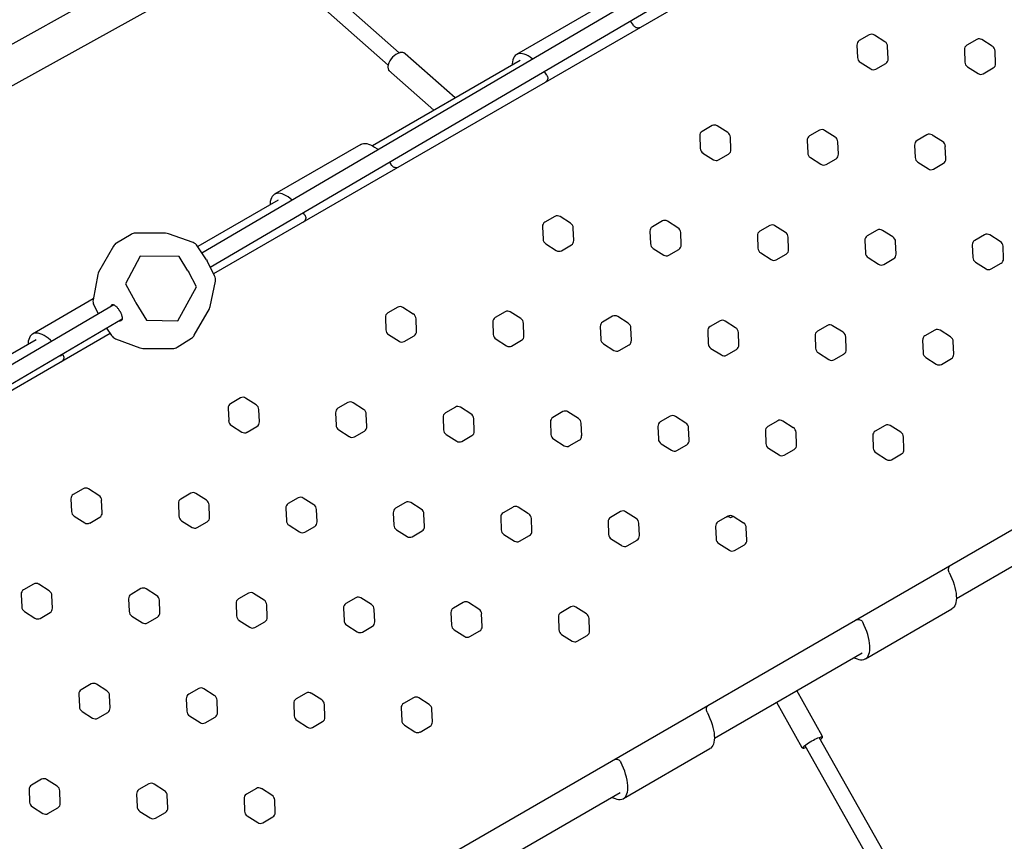
# Model space of a CAD drawing. Units: inches. Extents: x -20 to 1346, y -20 to 891.
# Drawn here: x 552 to 597, y 515 to 553 of the extents above; entities that cross this region are included whole.
import ezdxf

# ---------------------------------------------------------------- set-up
doc = ezdxf.new("R2010")
doc.units = ezdxf.units.IN
doc.header["$LTSCALE"] = 15
doc.header["$MEASUREMENT"] = 0
doc.layers.get('0').update_dxf_attribs({"linetype": 'CONTINUOUS'})
doc.layers.get('DEFPOINTS').update_dxf_attribs({"linetype": 'CONTINUOUS'})
doc.layers.add('PHASE-1', color=7, linetype='CONTINUOUS')
doc.styles.add('ROMANS', font='romans.shx', dxfattribs={"width": 0.83, "height": 4})
doc.dimstyles.new('ROMANS', dxfattribs={"dimtxt": 10, "dimasz": 6, "dimexe": 6, "dimexo": 6, "dimgap": 2, "dimtad": 0, "dimtih": 1, "dimtoh": 1, "dimdec": 0, "dimrnd": 0.25, "dimzin": 0, "dimdsep": 46, "dimlunit": 4, "dimtxsty": 'ROMANS', "dimcen": 0, "dimclrd": 256, "dimclre": 256, "dimclrt": 256, "dimadec": 0, "dimazin": 0, "dimtfac": 1, "dimtdec": 0, "dimtix": 1, "dimtofl": 0, "dimtmove": 2, "dimatfit": 3, "dimfxl": 1, "dimfrac": 2, "dimtolj": 1, "dimtzin": 0, "dimlwd": -1, "dimlwe": -1, "dimarcsym": 0})

# ---------------------------------------------------------------- blocks, each defined once
blk = doc.blocks.new('265928-2-1')
for p, q in [((-6.872, 30.161), (-34.245, 14.104)), ((-33.865, 13.457), (-6.496, 29.512)), ((-6.87, 28.654), (-33.713, 13.156)), ((-35.722, 27.586), (-50.127, 19.594)), ((-25.271, 23.208), (-30.195, 27.573)), ((-30.692, 27.012), (-25.771, 22.649)), ((-49.321, 18.143), (-34.916, 26.134)), ((-15.995, 25.407), (-19.929, 23.136)), ((-3.877, 24.031), (-4.331, 23.769)), ((-3.167, 23.719), (-3.644, 24.021)), ((1.012, 23.823), (0.558, 23.561)), ((1.722, 23.511), (1.245, 23.813)), ((-4.439, 23.562), (-4.416, 22.998)), ((-3.019, 22.939), (-3.042, 23.503)), ((0.45, 23.354), (0.473, 22.79)), ((-19.761, 22.871), (-26.491, 18.986)), ((-22.725, 21.16), (-24.991, 23.168)), ((1.87, 22.73), (1.847, 23.294)), ((-25.749, 22.421), (-23.695, 20.6)), ((-4.291, 22.782), (-3.814, 22.48)), ((-3.581, 22.47), (-3.127, 22.732)), ((0.598, 22.573), (1.075, 22.271)), ((1.308, 22.262), (1.762, 22.524)), ((-11.031, 19.901), (-11.485, 19.639)), ((-10.321, 19.589), (-10.798, 19.891)), ((-11.593, 19.432), (-11.57, 18.868)), ((-10.173, 18.808), (-10.196, 19.373)), ((-6.141, 19.693), (-6.595, 19.43)), ((-5.431, 19.381), (-5.908, 19.683)), ((-1.252, 19.484), (-1.706, 19.222)), ((-0.542, 19.173), (-1.019, 19.474)), ((-68.17, -39.358), (32.841, 18.961)), ((-27.009, 19.048), (-30.942, 16.777)), ((-6.703, 19.224), (-6.68, 18.66)), ((-5.283, 18.6), (-5.306, 19.164)), ((-1.814, 19.016), (-1.791, 18.451)), ((-0.394, 18.392), (-0.417, 18.956)), ((-11.445, 18.651), (-10.968, 18.35)), ((-10.735, 18.34), (-10.281, 18.602)), ((-6.555, 18.443), (-6.078, 18.141)), ((-5.845, 18.131), (-5.391, 18.394)), ((-25.718, 18.236), (-25.631, 18.111)), ((-1.666, 18.235), (-1.189, 17.933)), ((-0.956, 17.923), (-0.502, 18.185)), ((-30.775, 16.512), (-34.438, 14.397)), ((-29.565, 15.84), (-29.633, 15.94)), ((-18.184, 15.771), (-18.638, 15.509)), ((-17.474, 15.459), (-17.951, 15.761)), ((-18.746, 15.302), (-18.723, 14.738)), ((-17.326, 14.678), (-17.349, 15.242)), ((-13.295, 15.563), (-13.749, 15.3)), ((-12.585, 15.251), (-13.062, 15.553)), ((-8.406, 15.354), (-8.86, 15.092)), ((-7.696, 15.042), (-8.173, 15.344)), ((-37.474, 14.954), (-38.139, 14.559)), ((-35.898, 15.002), (-37.281, 15.006)), ((-34.65, 14.581), (-35.773, 14.98)), ((-13.857, 15.094), (-13.834, 14.53)), ((-12.437, 14.47), (-12.46, 15.034)), ((-8.968, 14.885), (-8.945, 14.321)), ((-7.548, 14.262), (-7.571, 14.826)), ((-3.516, 15.146), (-3.97, 14.884)), ((-2.806, 14.834), (-3.283, 15.136)), ((1.373, 14.938), (0.919, 14.676)), ((2.083, 14.626), (1.606, 14.928)), ((-38.274, 14.421), (-38.947, 13.237)), ((-34.044, 13.8), (-34.462, 14.434)), ((-18.598, 14.521), (-18.121, 14.219)), ((-17.888, 14.21), (-17.434, 14.472)), ((-4.078, 14.677), (-4.055, 14.113)), ((-2.658, 14.054), (-2.681, 14.618)), ((0.811, 14.469), (0.834, 13.905)), ((2.231, 13.845), (2.208, 14.409)), ((-37.052, 13.959), (-37.727, 12.708)), ((-35.289, 13.94), (-37.052, 13.959)), ((-34.883, 13.29), (-35.289, 13.94)), ((-13.709, 14.313), (-13.232, 14.011)), ((-12.999, 14.001), (-12.545, 14.264)), ((-8.82, 14.105), (-8.343, 13.803)), ((-8.11, 13.793), (-7.656, 14.055)), ((-3.93, 13.897), (-3.453, 13.595)), ((-34.044, 13.8), (-34.009, 13.744)), ((-33.668, 13.065), (-34.009, 13.744)), ((-3.22, 13.585), (-2.766, 13.847)), ((0.959, 13.688), (1.436, 13.386)), ((1.669, 13.377), (2.123, 13.639)), ((-38.989, 13.12), (-39.2, 11.976)), ((-34.883, 13.29), (-34.847, 13.235)), ((-34.488, 12.56), (-34.847, 13.235)), ((-37.727, 12.708), (-37.288, 11.894)), ((-35.35, 11.019), (-34.488, 12.56)), ((-33.867, 11.678), (-33.635, 12.823)), ((-38.262, 11.747), (-65.635, -4.31)), ((-39.193, 12.013), (-41.956, 10.418)), ((-39.167, 11.739), (-38.964, 11.336)), ((-37.288, 11.894), (-37.252, 11.839)), ((-37.252, 11.839), (-36.767, 11.053)), ((-38.009, 11.491), (-37.975, 11.438)), ((-34.593, 10.362), (-33.908, 11.567)), ((-25.338, 11.641), (-25.792, 11.378)), ((-24.628, 11.329), (-25.105, 11.631)), ((-20.448, 11.432), (-20.903, 11.17)), ((-19.739, 11.121), (-20.216, 11.423)), ((-15.559, 11.224), (-16.013, 10.962)), ((-14.849, 10.912), (-15.326, 11.214)), ((-65.262, -4.961), (-37.88, 11.102)), ((-36.767, 11.053), (-35.35, 11.019)), ((-25.9, 11.172), (-25.877, 10.608)), ((-24.48, 10.548), (-24.503, 11.112)), ((-21.01, 10.964), (-20.988, 10.399)), ((-19.591, 10.34), (-19.614, 10.904)), ((-16.121, 10.755), (-16.098, 10.191)), ((-10.67, 11.016), (-11.124, 10.754)), ((-9.96, 10.704), (-10.437, 11.006)), ((-5.781, 10.808), (-6.235, 10.545)), ((-5.071, 10.496), (-5.548, 10.798)), ((-38.419, 10.439), (-65.224, -5.037)), ((-38.584, 10.689), (-38.36, 10.349)), ((-25.752, 10.391), (-25.275, 10.089)), ((-25.042, 10.079), (-24.588, 10.342)), ((-14.701, 10.132), (-14.724, 10.696)), ((-11.232, 10.547), (-11.209, 9.983)), ((-9.812, 9.923), (-9.835, 10.488)), ((-6.343, 10.339), (-6.32, 9.775)), ((-0.891, 10.599), (-1.345, 10.337)), ((-0.181, 10.288), (-0.658, 10.589)), ((-41.789, 10.154), (-48.518, 6.268)), ((-38.178, 10.205), (-37.065, 9.788)), ((-35.374, 9.817), (-34.719, 10.23)), ((-20.863, 10.183), (-20.385, 9.881)), ((-20.153, 9.871), (-19.698, 10.133)), ((-15.973, 9.975), (-15.496, 9.673)), ((-15.263, 9.663), (-14.809, 9.925)), ((-4.923, 9.715), (-4.946, 10.279)), ((-1.453, 10.131), (-1.43, 9.566)), ((-0.033, 9.507), (-0.056, 10.071)), ((-40.682, 9.421), (-40.578, 9.481)), ((-40.578, 9.481), (-40.597, 9.508)), ((-36.935, 9.764), (-35.575, 9.759)), ((-11.084, 9.766), (-10.607, 9.465)), ((-10.374, 9.455), (-9.92, 9.717)), ((-6.195, 9.558), (-5.718, 9.256)), ((-5.485, 9.246), (-5.031, 9.509)), ((-1.305, 9.35), (-0.828, 9.048)), ((-0.595, 9.038), (-0.141, 9.3)), ((-32.491, 7.511), (-32.945, 7.248)), ((-31.781, 7.199), (-32.258, 7.501)), ((-27.602, 7.302), (-28.056, 7.04)), ((-26.892, 6.991), (-27.369, 7.292)), ((-33.053, 7.042), (-33.03, 6.478)), ((-31.633, 6.418), (-31.656, 6.982)), ((-28.164, 6.834), (-28.141, 6.269)), ((-26.744, 6.21), (-26.767, 6.774)), ((-22.713, 7.094), (-23.167, 6.832)), ((-22.003, 6.782), (-22.48, 7.084)), ((-17.823, 6.886), (-18.278, 6.624)), ((-17.114, 6.574), (-17.591, 6.876)), ((-23.275, 6.625), (-23.252, 6.061)), ((-21.855, 6.002), (-21.878, 6.566)), ((-18.385, 6.417), (-18.363, 5.853)), ((-16.966, 5.793), (-16.989, 6.357)), ((-12.934, 6.678), (-13.388, 6.415)), ((-12.224, 6.366), (-12.701, 6.668)), ((-8.045, 6.469), (-8.499, 6.207)), ((-7.335, 6.157), (-7.812, 6.459)), ((-32.905, 6.261), (-32.428, 5.959)), ((-32.195, 5.949), (-31.741, 6.212)), ((-28.016, 6.053), (-27.539, 5.751)), ((-27.306, 5.741), (-26.852, 6.003)), ((-23.127, 5.845), (-22.65, 5.543)), ((-13.496, 6.209), (-13.473, 5.645)), ((-12.076, 5.585), (-12.099, 6.149)), ((-8.607, 6), (-8.584, 5.436)), ((-7.187, 5.377), (-7.21, 5.941)), ((-3.156, 6.261), (-3.61, 5.999)), ((-2.446, 5.949), (-2.923, 6.251)), ((-22.417, 5.533), (-21.963, 5.795)), ((-18.238, 5.636), (-17.76, 5.334)), ((-17.528, 5.325), (-17.073, 5.587)), ((-13.348, 5.428), (-12.871, 5.126)), ((-12.638, 5.116), (-12.184, 5.379)), ((-3.718, 5.792), (-3.695, 5.228)), ((-2.298, 5.169), (-2.321, 5.733)), ((-8.459, 5.22), (-7.982, 4.918)), ((-7.749, 4.908), (-7.295, 5.17)), ((-3.57, 5.012), (-3.093, 4.71)), ((-2.86, 4.7), (-2.406, 4.962)), ((-39.645, 3.38), (-40.099, 3.118)), ((-38.935, 3.069), (-39.412, 3.371)), ((-34.756, 3.172), (-35.21, 2.91)), ((-34.046, 2.86), (-34.523, 3.162)), ((-40.207, 2.912), (-40.184, 2.348)), ((-38.787, 2.288), (-38.81, 2.852)), ((-35.318, 2.703), (-35.295, 2.139)), ((-29.866, 2.964), (-30.32, 2.702)), ((-29.156, 2.652), (-29.633, 2.954)), ((-24.977, 2.756), (-25.431, 2.493)), ((-24.267, 2.444), (-24.744, 2.746)), ((-33.898, 2.08), (-33.921, 2.644)), ((-30.428, 2.495), (-30.405, 1.931)), ((-29.008, 1.872), (-29.031, 2.436)), ((-25.539, 2.287), (-25.516, 1.723)), ((-20.088, 2.547), (-20.542, 2.285)), ((-19.378, 2.236), (-19.855, 2.538)), ((-15.198, 2.339), (-15.653, 2.077)), ((-14.489, 2.027), (-14.966, 2.329)), ((0.085, -1.611), (6.815, 2.275)), ((-40.059, 2.131), (-39.582, 1.829)), ((-39.349, 1.819), (-38.895, 2.081)), ((-35.17, 1.923), (-34.693, 1.621)), ((-34.46, 1.611), (-34.006, 1.873)), ((-24.119, 1.663), (-24.142, 2.227)), ((-20.65, 2.079), (-20.627, 1.514)), ((-19.23, 1.455), (-19.253, 2.019)), ((-15.76, 1.87), (-15.738, 1.306)), ((-14.341, 1.247), (-14.364, 1.811)), ((-10.309, 2.131), (-10.763, 1.869)), ((-10.076, 2.121), (-10.19, 2.056)), ((-9.599, 1.819), (-10.076, 2.121)), ((-30.28, 1.714), (-29.803, 1.413)), ((-29.57, 1.403), (-29.116, 1.665)), ((-25.391, 1.506), (-24.914, 1.204)), ((-24.681, 1.194), (-24.227, 1.457)), ((-10.871, 1.662), (-10.848, 1.098)), ((-9.451, 1.038), (-9.474, 1.603)), ((-20.502, 1.298), (-20.025, 0.996)), ((-19.792, 0.986), (-19.338, 1.248)), ((-15.613, 1.09), (-15.135, 0.788)), ((-14.903, 0.778), (-14.448, 1.04)), ((-10.723, 0.881), (-10.246, 0.58)), ((-10.013, 0.57), (-9.559, 0.832)), ((-41.909, -0.958), (-42.363, -1.22)), ((-41.199, -1.27), (-41.676, -0.968)), ((-37.02, -1.166), (-37.474, -1.428)), ((-36.31, -1.478), (-36.787, -1.176)), ((-42.471, -1.427), (-42.448, -1.991)), ((-41.051, -2.05), (-41.074, -1.486)), ((-37.582, -1.635), (-37.559, -2.199)), ((-36.162, -2.259), (-36.185, -1.694)), ((-32.131, -1.374), (-32.585, -1.637)), ((-31.421, -1.686), (-31.898, -1.384)), ((-27.241, -1.583), (-27.695, -1.845)), ((-26.531, -1.894), (-27.008, -1.593)), ((-22.352, -1.791), (-22.806, -2.053)), ((-42.323, -2.207), (-41.846, -2.509)), ((-32.693, -1.843), (-32.67, -2.407)), ((-31.273, -2.467), (-31.296, -1.903)), ((-27.803, -2.051), (-27.78, -2.616)), ((-26.383, -2.675), (-26.406, -2.111)), ((-21.642, -2.103), (-22.119, -1.801)), ((-17.463, -1.999), (-17.917, -2.261)), ((-16.753, -2.311), (-17.23, -2.009)), ((-4.053, -4.361), (-0.12, -2.09)), ((-41.613, -2.519), (-41.159, -2.257)), ((-37.434, -2.416), (-36.957, -2.718)), ((-36.724, -2.727), (-36.27, -2.465)), ((-32.545, -2.624), (-32.068, -2.926)), ((-31.835, -2.936), (-31.381, -2.673)), ((-22.914, -2.26), (-22.891, -2.824)), ((-21.494, -2.883), (-21.517, -2.319)), ((-18.025, -2.468), (-18.002, -3.032)), ((-16.605, -3.092), (-16.628, -2.528)), ((-27.655, -2.832), (-27.178, -3.134)), ((-26.945, -3.144), (-26.491, -2.882)), ((-22.766, -3.04), (-22.289, -3.342)), ((-22.056, -3.352), (-21.602, -3.09)), ((-17.877, -3.249), (-17.4, -3.551)), ((-17.167, -3.56), (-16.713, -3.298)), ((-10.928, -7.969), (-4.199, -4.084)), ((-39.284, -5.505), (-39.738, -5.767)), ((-38.574, -5.816), (-39.051, -5.514)), ((-34.395, -5.713), (-34.849, -5.975)), ((-33.685, -6.025), (-34.162, -5.723)), ((-6.02, -7.864), (-7.182, -5.806)), ((-39.846, -5.973), (-39.823, -6.537)), ((-38.426, -6.597), (-38.449, -6.033)), ((-34.957, -6.182), (-34.934, -6.746)), ((-33.537, -6.805), (-33.56, -6.241)), ((-29.506, -5.921), (-29.96, -6.183)), ((-28.796, -6.233), (-29.273, -5.931)), ((-24.616, -6.129), (-25.07, -6.392)), ((-23.906, -6.441), (-24.383, -6.139)), ((-30.068, -6.39), (-30.045, -6.954)), ((-28.648, -7.014), (-28.671, -6.449)), ((-25.178, -6.598), (-25.155, -7.162)), ((-23.758, -7.222), (-23.781, -6.658)), ((-8.102, -6.337), (-6.943, -8.39)), ((-39.698, -6.754), (-39.221, -7.056)), ((-38.988, -7.066), (-38.534, -6.804)), ((-34.809, -6.962), (-34.332, -7.264)), ((-34.099, -7.274), (-33.645, -7.012)), ((-29.92, -7.171), (-29.443, -7.472)), ((-29.21, -7.482), (-28.756, -7.22)), ((-25.03, -7.379), (-24.553, -7.681)), ((-24.32, -7.691), (-23.866, -7.428)), ((-0.485, -17.985), (-6.157, -7.939)), ((-15.067, -10.72), (-11.133, -8.449)), ((-6.81, -8.308), (-1.138, -18.354)), ((-41.548, -9.843), (-42.003, -10.105)), ((-40.838, -10.155), (-41.316, -9.853)), ((-36.659, -10.051), (-37.113, -10.313)), ((-35.949, -10.363), (-36.426, -10.061)), ((-31.77, -10.259), (-32.224, -10.522)), ((-31.06, -10.571), (-31.537, -10.269)), ((-42.11, -10.312), (-42.088, -10.876)), ((-40.691, -10.935), (-40.713, -10.371)), ((-37.221, -10.52), (-37.198, -11.084)), ((-35.801, -11.144), (-35.824, -10.579)), ((-32.332, -10.728), (-32.309, -11.292)), ((-21.942, -14.328), (-15.212, -10.443)), ((-41.963, -11.092), (-41.485, -11.394)), ((-41.253, -11.404), (-40.798, -11.142)), ((-30.912, -11.352), (-30.935, -10.788)), ((-37.073, -11.301), (-36.596, -11.603)), ((-36.363, -11.612), (-35.909, -11.35)), ((-32.184, -11.509), (-31.707, -11.811)), ((-31.474, -11.821), (-31.02, -11.558))]:
    blk.add_line(p, q)
at = {"flags": 128}
for points in [[(-14.756, 24.666), (-14.706, 24.598), (-14.618, 24.469)], [(-19.198, 22.93), (-19.214, 22.943), (-19.31, 23.012), (-19.404, 23.07), (-19.494, 23.116), (-19.582, 23.149), (-19.665, 23.171), (-19.743, 23.179), (-19.815, 23.175), (-19.881, 23.158), (-19.94, 23.129), (-19.992, 23.087), (-20.037, 23.033), (-20.073, 22.968), (-20.101, 22.892), (-20.121, 22.805), (-20.132, 22.709), (-20.134, 22.656)], [(-18.551, 22.199), (-18.639, 22.327), (-18.671, 22.37)], [(-27.009, 19.048), (-26.961, 19.07), (-26.895, 19.087), (-26.823, 19.091), (-26.745, 19.083), (-26.662, 19.062), (-26.575, 19.028), (-26.484, 18.982), (-26.39, 18.924), (-26.294, 18.855), (-26.232, 18.805)], [(-30.14, 16.512), (-30.228, 16.584), (-30.324, 16.653), (-30.417, 16.711), (-30.508, 16.757), (-30.595, 16.791), (-30.678, 16.812), (-30.756, 16.82), (-30.829, 16.816), (-30.895, 16.799), (-30.954, 16.77), (-31.006, 16.728), (-31.051, 16.674), (-31.087, 16.609), (-31.115, 16.533), (-31.135, 16.446), (-31.145, 16.35), (-31.148, 16.297)], [(-41.085, 10.092), (-41.144, 10.145), (-41.241, 10.225), (-41.337, 10.294), (-41.431, 10.352), (-41.522, 10.398), (-41.609, 10.432), (-41.692, 10.453), (-41.77, 10.462), (-41.842, 10.458), (-41.908, 10.441), (-41.968, 10.411), (-42.02, 10.369), (-42.064, 10.316), (-42.101, 10.251), (-42.129, 10.174), (-42.148, 10.088), (-42.159, 9.991), (-42.161, 9.938)], [(-0.243, -0.429), (-0.176, -0.569), (-0.115, -0.71), (-0.062, -0.85), (-0.017, -0.987), (0.021, -1.121), (0.05, -1.251), (0.07, -1.375), (0.082, -1.493), (0.086, -1.603), (0.08, -1.704), (0.066, -1.797), (0.042, -1.879), (0.011, -1.951), (-0.029, -2.011), (-0.077, -2.06), (-0.12, -2.09)], [(-4.571, -4.299), (-4.525, -4.324), (-4.436, -4.363), (-4.351, -4.389), (-4.271, -4.403), (-4.196, -4.404), (-4.127, -4.392), (-4.065, -4.368), (-4.01, -4.331), (-3.962, -4.282), (-3.923, -4.222), (-3.891, -4.15), (-3.868, -4.068), (-3.854, -3.975), (-3.848, -3.874), (-3.851, -3.764), (-3.863, -3.646), (-3.884, -3.522), (-3.913, -3.392), (-3.95, -3.258), (-3.996, -3.121), (-4.049, -2.981), (-4.109, -2.84), (-4.176, -2.7)], [(-11.256, -6.787), (-11.189, -6.928), (-11.129, -7.069), (-11.076, -7.209), (-11.03, -7.346), (-10.993, -7.48), (-10.964, -7.61), (-10.943, -7.734), (-10.931, -7.851), (-10.928, -7.961), (-10.934, -8.063), (-10.948, -8.155), (-10.971, -8.238), (-11.003, -8.31), (-11.043, -8.37), (-11.09, -8.419), (-11.133, -8.449)], [(-6.892, -8.397), (-6.877, -8.373), (-6.849, -8.343), (-6.811, -8.308), (-6.762, -8.27), (-6.704, -8.228), (-6.639, -8.185), (-6.569, -8.141), (-6.496, -8.099), (-6.421, -8.058), (-6.348, -8.021), (-6.278, -7.988), (-6.213, -7.96), (-6.154, -7.938), (-6.105, -7.923), (-6.066, -7.915), (-6.037, -7.914), (-6.021, -7.921), (-6.018, -7.935), (-6.027, -7.956), (-6.048, -7.983), (-6.082, -8.015), (-6.103, -8.034)], [(-6.756, -8.403), (-6.785, -8.412), (-6.829, -8.423), (-6.863, -8.428), (-6.885, -8.425), (-6.895, -8.414), (-6.892, -8.397)], [(-15.585, -10.658), (-15.538, -10.682), (-15.449, -10.721), (-15.365, -10.748), (-15.284, -10.761), (-15.21, -10.763), (-15.141, -10.751), (-15.079, -10.727), (-15.024, -10.69), (-14.976, -10.641), (-14.936, -10.581), (-14.905, -10.509), (-14.882, -10.426), (-14.867, -10.334), (-14.861, -10.232), (-14.865, -10.122), (-14.877, -10.005), (-14.897, -9.881), (-14.926, -9.751), (-14.964, -9.617), (-15.009, -9.48), (-15.062, -9.34), (-15.123, -9.199), (-15.19, -9.058)]]:
    blk.add_lwpolyline(points, dxfattribs=at)
for centre, radius, start, end in [((-4.215, 23.577), 0.224, 121.1591, 183.719), ((-3.769, 23.834), 0.224, 56.281, 118.8409), ((1.121, 23.626), 0.224, 56.281, 118.8409), ((-3.313, 23.49), 0.272, 2.5872, 57.4128), ((0.674, 23.369), 0.224, 121.1591, 183.719), ((1.576, 23.282), 0.272, 2.5872, 57.4128), ((-24.998, 22.46), 0.797, 107.4733, 164.9133), ((-4.145, 23.01), 0.272, 182.5872, 237.4128), ((-3.243, 22.924), 0.224, 301.1591, 3.719), ((-3.689, 22.666), 0.224, 236.281, 298.8409), ((0.744, 22.802), 0.272, 182.5872, 237.4128), ((1.646, 22.716), 0.224, 301.1591, 3.719), ((1.2, 22.458), 0.224, 236.281, 298.8409), ((-10.922, 19.704), 0.224, 56.281, 118.8409), ((-6.033, 19.496), 0.224, 56.281, 118.8409), ((-11.369, 19.447), 0.224, 121.1591, 183.719), ((-10.467, 19.36), 0.272, 2.5872, 57.4128), ((-6.479, 19.238), 0.224, 121.1591, 183.719), ((-5.578, 19.152), 0.272, 2.5872, 57.4128), ((-1.144, 19.288), 0.224, 56.281, 118.8409), ((-11.298, 18.88), 0.272, 182.5872, 237.4128), ((-1.59, 19.03), 0.224, 121.1591, 183.719), ((-0.688, 18.944), 0.272, 2.5872, 57.4128), ((-10.397, 18.794), 0.224, 301.1591, 3.719), ((-6.409, 18.672), 0.272, 182.5872, 237.4128), ((-5.507, 18.586), 0.224, 301.1591, 3.719), ((-1.52, 18.464), 0.272, 182.5872, 237.4128), ((-0.618, 18.377), 0.224, 301.1591, 3.719), ((-10.843, 18.536), 0.224, 236.281, 298.8409), ((-5.954, 18.328), 0.224, 236.281, 298.8409), ((-1.064, 18.12), 0.224, 236.281, 298.8409), ((-18.076, 15.574), 0.224, 56.281, 118.8409), ((-18.522, 15.317), 0.224, 121.1591, 183.719), ((-17.62, 15.23), 0.272, 2.5872, 57.4128), ((-13.633, 15.108), 0.224, 121.1591, 183.719), ((-13.187, 15.366), 0.224, 56.281, 118.8409), ((-12.731, 15.022), 0.272, 2.5872, 57.4128), ((-8.297, 15.158), 0.224, 56.281, 118.8409), ((-37.282, 14.631), 0.375, 89.8105, 120.6993), ((-35.899, 14.627), 0.375, 70.4283, 89.8105), ((-8.744, 14.9), 0.224, 121.1591, 183.719), ((-7.842, 14.814), 0.272, 2.5872, 57.4128), ((-3.854, 14.692), 0.224, 121.1591, 183.719), ((-3.408, 14.949), 0.224, 56.281, 118.8409), ((-2.953, 14.605), 0.272, 2.5872, 57.4128), ((1.481, 14.741), 0.224, 56.281, 118.8409), ((-37.948, 14.236), 0.375, 120.6993, 150.4016), ((-34.776, 14.227), 0.375, 33.4002, 70.4283), ((-18.452, 14.75), 0.272, 182.5872, 237.4128), ((-17.55, 14.664), 0.224, 301.1591, 3.719), ((-13.563, 14.542), 0.272, 182.5872, 237.4128), ((-12.661, 14.456), 0.224, 301.1591, 3.719), ((1.035, 14.484), 0.224, 121.1591, 183.719), ((1.937, 14.397), 0.272, 2.5872, 57.4128), ((-17.997, 14.406), 0.224, 236.281, 298.8409), ((-13.107, 14.198), 0.224, 236.281, 298.8409), ((-8.673, 14.334), 0.272, 182.5872, 237.4128), ((-7.772, 14.247), 0.224, 301.1591, 3.719), ((-3.784, 14.125), 0.272, 182.5872, 237.4128), ((-2.882, 14.039), 0.224, 301.1591, 3.719), ((1.105, 13.917), 0.272, 182.5872, 237.4128), ((-8.218, 13.99), 0.224, 236.281, 298.8409), ((-3.329, 13.781), 0.224, 236.281, 298.8409), ((2.007, 13.831), 0.224, 301.1591, 3.719), ((-38.621, 13.052), 0.375, 150.4016, 169.5493), ((-34.003, 12.897), 0.375, 348.5837, 26.6488), ((1.561, 13.573), 0.224, 236.281, 298.8409), ((-38.832, 11.908), 0.375, 169.5493, 206.6579), ((-34.234, 11.752), 0.375, 330.4016, 348.5837), ((-25.229, 11.444), 0.224, 56.281, 118.8409), ((-25.676, 11.186), 0.224, 121.1591, 183.719), ((-24.774, 11.1), 0.272, 2.5872, 57.4128), ((-20.34, 11.236), 0.224, 56.281, 118.8409), ((-15.451, 11.028), 0.224, 56.281, 118.8409), ((-20.787, 10.978), 0.224, 121.1591, 183.719), ((-19.885, 10.892), 0.272, 2.5872, 57.4128), ((-15.897, 10.77), 0.224, 121.1591, 183.719), ((-14.995, 10.684), 0.272, 2.5872, 57.4128), ((-11.008, 10.562), 0.224, 121.1591, 183.719), ((-10.562, 10.819), 0.224, 56.281, 118.8409), ((-5.672, 10.611), 0.224, 56.281, 118.8409), ((-38.047, 10.556), 0.375, 213.391, 249.4781), ((-34.919, 10.547), 0.375, 302.2105, 330.4016), ((-25.606, 10.62), 0.272, 182.5872, 237.4128), ((-24.704, 10.534), 0.224, 301.1591, 3.719), ((-20.716, 10.412), 0.272, 182.5872, 237.4128), ((-19.815, 10.325), 0.224, 301.1591, 3.719), ((-10.106, 10.475), 0.272, 2.5872, 57.4128), ((-6.119, 10.353), 0.224, 121.1591, 183.719), ((-5.217, 10.267), 0.272, 2.5872, 57.4128), ((-1.229, 10.145), 0.224, 121.1591, 183.719), ((-0.783, 10.403), 0.224, 56.281, 118.8409), ((-25.15, 10.276), 0.224, 236.281, 298.8409), ((-20.261, 10.068), 0.224, 236.281, 298.8409), ((-15.827, 10.203), 0.272, 182.5872, 237.4128), ((-14.925, 10.117), 0.224, 301.1591, 3.719), ((-10.938, 9.995), 0.272, 182.5872, 237.4128), ((-10.036, 9.909), 0.224, 301.1591, 3.719), ((-0.328, 10.059), 0.272, 2.5872, 57.4128), ((-36.933, 10.139), 0.375, 249.4781, 269.8105), ((-35.574, 10.134), 0.375, 269.8105, 302.2105), ((-15.372, 9.859), 0.224, 236.281, 298.8409), ((-10.482, 9.651), 0.224, 236.281, 298.8409), ((-6.048, 9.787), 0.272, 182.5872, 237.4128), ((-5.147, 9.701), 0.224, 301.1591, 3.719), ((-1.159, 9.579), 0.272, 182.5872, 237.4128), ((-0.257, 9.492), 0.224, 301.1591, 3.719), ((-5.593, 9.443), 0.224, 236.281, 298.8409), ((-0.704, 9.235), 0.224, 236.281, 298.8409), ((-32.829, 7.056), 0.224, 121.1591, 183.719), ((-32.383, 7.314), 0.224, 56.281, 118.8409), ((-31.928, 6.97), 0.272, 2.5872, 57.4128), ((-27.494, 7.106), 0.224, 56.281, 118.8409), ((-27.94, 6.848), 0.224, 121.1591, 183.719), ((-27.038, 6.762), 0.272, 2.5872, 57.4128), ((-23.051, 6.64), 0.224, 121.1591, 183.719), ((-22.604, 6.897), 0.224, 56.281, 118.8409), ((-22.149, 6.553), 0.272, 2.5872, 57.4128), ((-17.715, 6.689), 0.224, 56.281, 118.8409), ((-32.759, 6.49), 0.272, 182.5872, 237.4128), ((-31.857, 6.404), 0.224, 301.1591, 3.719), ((-18.162, 6.432), 0.224, 121.1591, 183.719), ((-17.26, 6.345), 0.272, 2.5872, 57.4128), ((-13.272, 6.223), 0.224, 121.1591, 183.719), ((-12.826, 6.481), 0.224, 56.281, 118.8409), ((-12.37, 6.137), 0.272, 2.5872, 57.4128), ((-7.937, 6.273), 0.224, 56.281, 118.8409), ((-3.047, 6.064), 0.224, 56.281, 118.8409), ((-32.304, 6.146), 0.224, 236.281, 298.8409), ((-27.87, 6.282), 0.272, 182.5872, 237.4128), ((-26.968, 6.195), 0.224, 301.1591, 3.719), ((-22.981, 6.073), 0.272, 182.5872, 237.4128), ((-22.079, 5.987), 0.224, 301.1591, 3.719), ((-18.091, 5.865), 0.272, 182.5872, 237.4128), ((-8.383, 6.015), 0.224, 121.1591, 183.719), ((-7.481, 5.929), 0.272, 2.5872, 57.4128), ((-3.494, 5.807), 0.224, 121.1591, 183.719), ((-2.592, 5.72), 0.272, 2.5872, 57.4128), ((-27.414, 5.938), 0.224, 236.281, 298.8409), ((-22.525, 5.729), 0.224, 236.281, 298.8409), ((-17.19, 5.779), 0.224, 301.1591, 3.719), ((-13.202, 5.657), 0.272, 182.5872, 237.4128), ((-12.3, 5.571), 0.224, 301.1591, 3.719), ((-8.313, 5.449), 0.272, 182.5872, 237.4128), ((-7.411, 5.362), 0.224, 301.1591, 3.719), ((-17.636, 5.521), 0.224, 236.281, 298.8409), ((-12.747, 5.313), 0.224, 236.281, 298.8409), ((-3.423, 5.24), 0.272, 182.5872, 237.4128), ((-2.522, 5.154), 0.224, 301.1591, 3.719), ((-7.857, 5.105), 0.224, 236.281, 298.8409), ((-2.968, 4.896), 0.224, 236.281, 298.8409), ((-39.537, 3.184), 0.224, 56.281, 118.8409), ((-34.647, 2.976), 0.224, 56.281, 118.8409), ((-39.983, 2.926), 0.224, 121.1591, 183.719), ((-39.081, 2.84), 0.272, 2.5872, 57.4128), ((-35.094, 2.718), 0.224, 121.1591, 183.719), ((-34.192, 2.632), 0.272, 2.5872, 57.4128), ((-30.204, 2.51), 0.224, 121.1591, 183.719), ((-29.758, 2.767), 0.224, 56.281, 118.8409), ((-24.869, 2.559), 0.224, 56.281, 118.8409), ((-39.913, 2.36), 0.272, 182.5872, 237.4128), ((-39.011, 2.273), 0.224, 301.1591, 3.719), ((-29.303, 2.423), 0.272, 2.5872, 57.4128), ((-25.315, 2.301), 0.224, 121.1591, 183.719), ((-24.413, 2.215), 0.272, 2.5872, 57.4128), ((-20.426, 2.093), 0.224, 121.1591, 183.719), ((-19.979, 2.351), 0.224, 56.281, 118.8409), ((-15.09, 2.143), 0.224, 56.281, 118.8409), ((-39.457, 2.016), 0.224, 236.281, 298.8409), ((-35.023, 2.152), 0.272, 182.5872, 237.4128), ((-34.122, 2.065), 0.224, 301.1591, 3.719), ((-30.134, 1.943), 0.272, 182.5872, 237.4128), ((-29.232, 1.857), 0.224, 301.1591, 3.719), ((-19.524, 2.007), 0.272, 2.5872, 57.4128), ((-15.537, 1.885), 0.224, 121.1591, 183.719), ((-14.635, 1.799), 0.272, 2.5872, 57.4128), ((-10.647, 1.677), 0.224, 121.1591, 183.719), ((-10.314, 1.869), 0.224, 56.281, 118.8409), ((-10.201, 1.934), 0.224, 56.281, 118.8409), ((-9.745, 1.59), 0.272, 2.5872, 57.4128), ((-34.568, 1.808), 0.224, 236.281, 298.8409), ((-29.679, 1.599), 0.224, 236.281, 298.8409), ((-25.245, 1.735), 0.272, 182.5872, 237.4128), ((-24.343, 1.649), 0.224, 301.1591, 3.719), ((-20.356, 1.527), 0.272, 182.5872, 237.4128), ((-19.454, 1.44), 0.224, 301.1591, 3.719), ((-24.789, 1.391), 0.224, 236.281, 298.8409), ((-19.9, 1.183), 0.224, 236.281, 298.8409), ((-15.466, 1.318), 0.272, 182.5872, 237.4128), ((-14.565, 1.232), 0.224, 301.1591, 3.719), ((-10.577, 1.11), 0.272, 182.5872, 237.4128), ((-9.675, 1.024), 0.224, 301.1591, 3.719), ((-15.011, 0.974), 0.224, 236.281, 298.8409), ((-10.122, 0.766), 0.224, 236.281, 298.8409), ((-42.247, -1.412), 0.224, 121.1591, 183.719), ((-41.801, -1.154), 0.224, 56.281, 118.8409), ((-41.345, -1.498), 0.272, 2.5872, 57.4128), ((-36.912, -1.363), 0.224, 56.281, 118.8409), ((-37.358, -1.62), 0.224, 121.1591, 183.719), ((-36.456, -1.707), 0.272, 2.5872, 57.4128), ((-32.469, -1.829), 0.224, 121.1591, 183.719), ((-32.022, -1.571), 0.224, 56.281, 118.8409), ((-31.567, -1.915), 0.272, 2.5872, 57.4128), ((-27.133, -1.779), 0.224, 56.281, 118.8409), ((-22.244, -1.988), 0.224, 56.281, 118.8409), ((-42.177, -1.979), 0.272, 182.5872, 237.4128), ((-41.275, -2.065), 0.224, 301.1591, 3.719), ((-37.288, -2.187), 0.272, 182.5872, 237.4128), ((-27.579, -2.037), 0.224, 121.1591, 183.719), ((-26.678, -2.123), 0.272, 2.5872, 57.4128), ((-22.69, -2.245), 0.224, 121.1591, 183.719), ((-21.788, -2.332), 0.272, 2.5872, 57.4128), ((-17.354, -2.196), 0.224, 56.281, 118.8409), ((-41.722, -2.323), 0.224, 236.281, 298.8409), ((-36.386, -2.273), 0.224, 301.1591, 3.719), ((-32.398, -2.395), 0.272, 182.5872, 237.4128), ((-31.497, -2.481), 0.224, 301.1591, 3.719), ((-27.509, -2.603), 0.272, 182.5872, 237.4128), ((-26.607, -2.69), 0.224, 301.1591, 3.719), ((-17.801, -2.453), 0.224, 121.1591, 183.719), ((-16.899, -2.54), 0.272, 2.5872, 57.4128), ((-36.832, -2.531), 0.224, 236.281, 298.8409), ((-31.943, -2.739), 0.224, 236.281, 298.8409), ((-27.054, -2.947), 0.224, 236.281, 298.8409), ((-22.62, -2.812), 0.272, 182.5872, 237.4128), ((-21.718, -2.898), 0.224, 301.1591, 3.719), ((-17.731, -3.02), 0.272, 182.5872, 237.4128), ((-16.829, -3.106), 0.224, 301.1591, 3.719), ((-22.164, -3.156), 0.224, 236.281, 298.8409), ((-17.275, -3.364), 0.224, 236.281, 298.8409), ((-39.622, -5.959), 0.224, 121.1591, 183.719), ((-39.176, -5.701), 0.224, 56.281, 118.8409), ((-38.72, -6.045), 0.272, 2.5872, 57.4128), ((-34.287, -5.909), 0.224, 56.281, 118.8409), ((-34.733, -6.167), 0.224, 121.1591, 183.719), ((-33.831, -6.253), 0.272, 2.5872, 57.4128), ((-29.844, -6.375), 0.224, 121.1591, 183.719), ((-29.397, -6.118), 0.224, 56.281, 118.8409), ((-28.942, -6.462), 0.272, 2.5872, 57.4128), ((-24.508, -6.326), 0.224, 56.281, 118.8409), ((-39.552, -6.525), 0.272, 182.5872, 237.4128), ((-38.65, -6.612), 0.224, 301.1591, 3.719), ((-24.954, -6.584), 0.224, 121.1591, 183.719), ((-24.053, -6.67), 0.272, 2.5872, 57.4128), ((-39.097, -6.869), 0.224, 236.281, 298.8409), ((-34.663, -6.733), 0.272, 182.5872, 237.4128), ((-33.761, -6.82), 0.224, 301.1591, 3.719), ((-29.773, -6.942), 0.272, 182.5872, 237.4128), ((-28.872, -7.028), 0.224, 301.1591, 3.719), ((-24.884, -7.15), 0.272, 182.5872, 237.4128), ((-34.207, -7.077), 0.224, 236.281, 298.8409), ((-29.318, -7.286), 0.224, 236.281, 298.8409), ((-23.982, -7.236), 0.224, 301.1591, 3.719), ((-24.429, -7.494), 0.224, 236.281, 298.8409), ((-41.44, -10.039), 0.224, 56.281, 118.8409), ((-41.887, -10.297), 0.224, 121.1591, 183.719), ((-40.985, -10.383), 0.272, 2.5872, 57.4128), ((-36.551, -10.248), 0.224, 56.281, 118.8409), ((-31.662, -10.456), 0.224, 56.281, 118.8409), ((-36.997, -10.505), 0.224, 121.1591, 183.719), ((-36.095, -10.592), 0.272, 2.5872, 57.4128), ((-32.108, -10.714), 0.224, 121.1591, 183.719), ((-31.206, -10.8), 0.272, 2.5872, 57.4128), ((-41.816, -10.864), 0.272, 182.5872, 237.4128), ((-40.915, -10.95), 0.224, 301.1591, 3.719), ((-36.927, -11.072), 0.272, 182.5872, 237.4128), ((-36.025, -11.158), 0.224, 301.1591, 3.719), ((-41.361, -11.208), 0.224, 236.281, 298.8409), ((-36.472, -11.416), 0.224, 236.281, 298.8409), ((-32.038, -11.28), 0.272, 182.5872, 237.4128), ((-31.136, -11.366), 0.224, 301.1591, 3.719), ((-31.582, -11.624), 0.224, 236.281, 298.8409)]:
    blk.add_arc(centre, radius, start, end)
for centre, major_axis, ratio, start_param, end_param in [((-38.149, 11.379), (-0.186, 0.37), 0.466215, 0.029706, 0.464653), ((-38.149, 11.379), (-0.186, 0.37), 0.466215, 0.010343, 0.029706), ((-38.146, 11.38), (-0.232, 0.343), 0.464837, 2.677076, 3.09151), ((-38.146, 11.38), (-0.232, 0.343), 0.464837, 3.09151, 3.112023)]:
    blk.add_ellipse(centre, major_axis=major_axis, ratio=ratio, start_param=start_param, end_param=end_param)
for points, knots in [([(-14.289, 24.37), (-14.313, 24.36), (-14.36, 24.339), (-14.441, 24.342), (-14.518, 24.371), (-14.579, 24.417), (-14.606, 24.454), (-14.618, 24.469)], [0, 0, 0, 0, 0.214215, 0.428435, 0.64246, 0.855727, 1, 1, 1, 1]), ([(-25.002, 23.176), (-25.01, 23.184), (-25.031, 23.203), (-25.072, 23.221), (-25.123, 23.232), (-25.177, 23.234), (-25.215, 23.226), (-25.234, 23.222)], [0, 0, 0, 0, 0.147216, 0.355642, 0.565933, 0.783985, 1, 1, 1, 1]), ([(-25.768, 22.661), (-25.77, 22.653), (-25.779, 22.622), (-25.782, 22.571), (-25.778, 22.512), (-25.763, 22.46), (-25.741, 22.418), (-25.719, 22.396), (-25.708, 22.385)], [0, 0, 0, 0, 0.07525, 0.280066, 0.485157, 0.664768, 0.837443, 1, 1, 1, 1]), ([(-18.551, 22.199), (-18.538, 22.174), (-18.512, 22.125), (-18.506, 22.042), (-18.527, 21.964), (-18.567, 21.906), (-18.602, 21.882), (-18.616, 21.872)], [0, 0, 0, 0, 0.214077, 0.428217, 0.641225, 0.854725, 1, 1, 1, 1]), ([(-25.303, 18.012), (-25.327, 18.001), (-25.374, 17.98), (-25.454, 17.984), (-25.531, 18.012), (-25.592, 18.058), (-25.62, 18.096), (-25.631, 18.111)], [0, 0, 0, 0, 0.214215, 0.428435, 0.64246, 0.855727, 1, 1, 1, 1]), ([(-29.565, 15.84), (-29.552, 15.815), (-29.525, 15.766), (-29.52, 15.683), (-29.54, 15.606), (-29.58, 15.547), (-29.616, 15.523), (-29.63, 15.513)], [0, 0, 0, 0, 0.214077, 0.428217, 0.641225, 0.854725, 1, 1, 1, 1]), ([(-38.338, 11.746), (-38.333, 11.749), (-38.322, 11.755), (-38.299, 11.757), (-38.267, 11.751), (-38.229, 11.735), (-38.188, 11.708), (-38.145, 11.672), (-38.103, 11.629), (-38.077, 11.594), (-38.065, 11.578)], [0, 0, 0, 0, 0.0796978, 0.2138743, 0.3410822, 0.4764072, 0.6100203, 0.7438355, 0.8785677, 1, 1, 1, 1]), ([(-38.065, 11.578), (-38.064, 11.576), (-38.048, 11.557), (-38.03, 11.527), (-38.013, 11.499), (-38.009, 11.491)], [0, 0, 0, 0, 0.070565, 0.748878, 1, 1, 1, 1]), ([(-37.975, 11.438), (-37.968, 11.427), (-37.95, 11.395), (-37.932, 11.36), (-37.923, 11.336), (-37.922, 11.333)], [0, 0, 0, 0, 0.312393, 0.909215, 1, 1, 1, 1]), ([(-37.922, 11.333), (-37.915, 11.316), (-37.899, 11.278), (-37.884, 11.222), (-37.876, 11.168), (-37.876, 11.122), (-37.882, 11.084), (-37.895, 11.056), (-37.908, 11.04), (-37.919, 11.035), (-37.923, 11.034)], [0, 0, 0, 0, 0.1175555, 0.255543, 0.392517, 0.5282367, 0.662872, 0.7975809, 0.9360533, 1, 1, 1, 1]), ([(-40.578, 9.481), (-40.565, 9.456), (-40.539, 9.407), (-40.533, 9.324), (-40.554, 9.247), (-40.594, 9.189), (-40.629, 9.164), (-40.644, 9.155)], [0, 0, 0, 0, 0.2140772, 0.4282169, 0.6412254, 0.8547251, 1, 1, 1, 1]), ([(-0.243, -0.429), (-0.253, -0.403), (-0.274, -0.35), (-0.276, -0.265), (-0.254, -0.187), (-0.214, -0.129), (-0.179, -0.105), (-0.164, -0.095)], [0, 0, 0, 0, 0.214077, 0.428217, 0.641225, 0.854725, 1, 1, 1, 1]), ([(-4.491, -2.593), (-4.468, -2.583), (-4.421, -2.562), (-4.34, -2.565), (-4.265, -2.595), (-4.209, -2.644), (-4.185, -2.684), (-4.176, -2.7)], [0, 0, 0, 0, 0.214215, 0.428435, 0.64246, 0.855727, 1, 1, 1, 1]), ([(-11.256, -6.787), (-11.267, -6.761), (-11.288, -6.709), (-11.29, -6.624), (-11.268, -6.546), (-11.228, -6.487), (-11.192, -6.463), (-11.178, -6.454)], [0, 0, 0, 0, 0.214077, 0.428217, 0.641225, 0.854725, 1, 1, 1, 1]), ([(-6.031, -7.961), (-6.026, -7.954), (-6.017, -7.941), (-6.01, -7.916), (-6.009, -7.889), (-6.016, -7.872), (-6.02, -7.864)], [0, 0, 0, 0, 0.302881, 0.556032, 0.794901, 1, 1, 1, 1]), ([(-6.945, -8.385), (-6.944, -8.386), (-6.94, -8.397), (-6.923, -8.412), (-6.9, -8.424), (-6.876, -8.428), (-6.861, -8.427), (-6.853, -8.427)], [0, 0, 0, 0, 0.035678, 0.269593, 0.488612, 0.7266, 1, 1, 1, 1]), ([(-15.505, -8.952), (-15.481, -8.941), (-15.434, -8.921), (-15.354, -8.924), (-15.279, -8.954), (-15.222, -9.002), (-15.199, -9.042), (-15.19, -9.058)], [0, 0, 0, 0, 0.214215, 0.428435, 0.64246, 0.855727, 1, 1, 1, 1])]:
    blk.add_open_spline(points, degree=3, knots=knots)
blk = doc.blocks.new('*D159')
at = {"layer": 'DEFPOINTS', "color": 0, "transparency": 16777216}
for p in [(879.501, 793.204), (879.501, 451.782), (309.768, 383.581)]:
    blk.add_point(p, dxfattribs=at)
at = {"layer": 'PHASE-1', "lineweight": -2, "transparency": 16777216}
for p, q in [((309.768, 389.581), (309.768, 799.204)), ((879.501, 457.782), (879.501, 799.204)), ((315.768, 793.204), (571.759, 793.204)), ((873.501, 793.204), (617.509, 793.204))]:
    blk.add_line(p, q, dxfattribs=at)
at = {"layer": 'PHASE-1', "transparency": 16777216}
for points in [[(315.768, 794.204), (315.768, 792.204), (309.768, 793.204)], [(873.501, 794.204), (873.501, 792.204), (879.501, 793.204)]]:
    blk.add_solid(points, dxfattribs=at)
at = {"layer": 'PHASE-1', "transparency": 16777216, "insert": (594.634, 793.204), "char_height": 10, "attachment_point": 5, "style": 'ROMANS'}
blk.add_mtext('\\A1;47\'-6"', dxfattribs=at)
blk = doc.blocks.new('*D160')
at = {"layer": 'DEFPOINTS', "color": 0, "transparency": 16777216}
for p in [(645.957, 752.348), (239.183, 240.387), (415.066, 240.387)]:
    blk.add_point(p, dxfattribs=at)
at = {"layer": 'PHASE-1', "transparency": 16777216}
for p, q in [((639.957, 752.348), (233.183, 752.348)), ((239.183, 746.348), (239.183, 504.32)), ((239.183, 246.387), (239.183, 488.415)), ((409.066, 240.387), (233.183, 240.387))]:
    blk.add_line(p, q, dxfattribs=at)
for points in [[(238.183, 746.348), (240.183, 746.348), (239.183, 752.348)], [(238.183, 246.387), (240.183, 246.387), (239.183, 240.387)]]:
    blk.add_solid(points, dxfattribs=at)
at = {"layer": 'PHASE-1', "transparency": 16777216, "insert": (239.183, 496.368), "char_height": 10, "attachment_point": 5, "style": 'ROMANS'}
blk.add_mtext('\\A1;42\'-8"', dxfattribs=at)

msp = doc.modelspace()

# ---------------------------------------------------------------- block references
at = {"layer": 'PHASE-1', "zscale": 1.1}
msp.add_blockref('265928-2-1', (594.441, 527.916), dxfattribs=at)

# ---------------------------------------------------------------- dimensions: what is measured, and where the dimension line sits
at = {"layer": 'PHASE-1'}
dim = msp.add_linear_dim(base=(879.501, 793.204), p1=(309.768, 383.581), p2=(879.501, 451.782), dimstyle='ROMANS', override={"dimtxt": 8, "dimlunit": 4, "dimpost": '', "dimlwd": 65534, "dimlwe": 65534}, dxfattribs=at)
dim.commit()
dim.dimension.update_dxf_attribs({"geometry": '*D159', "text_midpoint": (594.634, 793.204)})
dim = msp.add_linear_dim(base=(239.183, 240.387), p1=(645.957, 752.348), p2=(415.066, 240.387), angle=90, dimstyle='ROMANS', dxfattribs=at)
dim.commit()
dim.dimension.update_dxf_attribs({"geometry": '*D160', "text_midpoint": (239.183, 496.368)})

doc.saveas('drawing.dxf')
